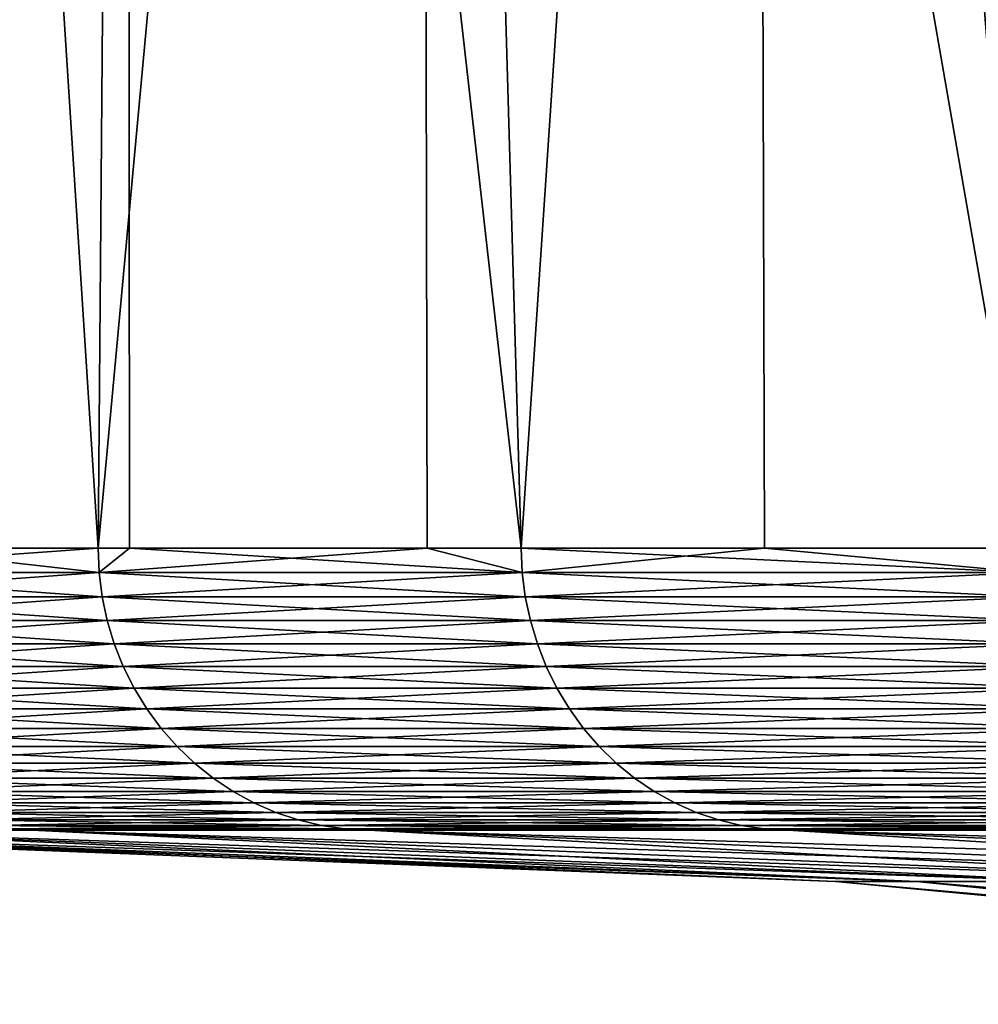
# Model space of a CAD drawing. Extents: x -157 to 57, y -83 to 0.
# Drawn here: x -129 to -128, y -4 to -3 of the extents above; entities that cross this region are included whole.
import ezdxf

# ---------------------------------------------------------------- set-up
doc = ezdxf.new("R2010")
doc.units = 0
doc.header["$MEASUREMENT"] = 0
doc.layers.add('L6', color=7, linetype='Continuous')

msp = doc.modelspace()

# ---------------------------------------------------------------- linework, layer by layer
at = {"layer": 'L6', "color": 7}
for points in [[(-129.0517, 0, -7.483234), (-129.4435, -3.701744, -5.751319), (-129.5442, 0, -5.209445)], [(-129.0517, 0, -7.483234), (-129.082, -3.701744, -7.364565), (-129.4435, -3.701744, -5.751319)], [(-129.082, -3.701744, 7.364565), (-128.7397, 0, 8.604097), (-129.32, 0, 6.351116)], [(-129.082, -3.701744, 7.364565), (-129.32, 0, 6.351116), (-129.3097, -3.701744, 6.348792)], [(-129.0487, -3.701744, -7.482384), (-129.082, -3.701744, -7.364565), (-129.0517, 0, -7.483234)], [(-128.7321, -3.701744, 8.601954), (-128.7397, 0, 8.604097), (-129.082, -3.701744, 7.364565)], [(-129.0487, -3.701744, -7.482384), (-129.0517, 0, -7.483234), (-128.6322, -3.701744, -8.955444)], [(-128.6322, -3.701744, -8.955444), (-129.0517, 0, -7.483234), (-128.3844, 0, -9.712018)], [(-128.7321, -3.701744, 8.601954), (-128.6322, -3.701744, 8.955444), (-128.7397, 0, 8.604097)], [(-128.7397, 0, 8.604097), (-128.6322, -3.701744, 8.955444), (-128.0953, -3.701744, 10.51913)], [(-128.7397, 0, 8.604097), (-128.0953, -3.701744, 10.51913), (-127.9865, 0, 10.80533)], [(-128.6322, -3.701744, -8.955444), (-128.3844, 0, -9.712018), (-128.3737, -3.701744, -9.708324)], [(-127.5465, 0, -11.88239), (-128.0953, -3.701744, -10.51913), (-128.3844, 0, -9.712018)], [(-128.3737, -3.701744, -9.708324), (-128.3844, 0, -9.712018), (-128.0953, -3.701744, -10.51913)], [(-129.082, -3.701744, -7.364565), (-129.4424, -3.727698, -5.751103), (-129.4435, -3.701744, -5.751319)], [(-129.0809, -3.727698, -7.364288), (-129.4424, -3.727698, -5.751103), (-129.082, -3.701744, -7.364565)], [(-129.4424, -3.727698, 5.751103), (-129.0809, -3.727698, 7.364288), (-129.3097, -3.701744, 6.348792)], [(-129.3097, -3.701744, 6.348792), (-129.0809, -3.727698, 7.364288), (-129.082, -3.701744, 7.364565)], [(-128.7321, -3.701744, 8.601954), (-129.082, -3.701744, 7.364565), (-129.0809, -3.727698, 7.364288)], [(-129.082, -3.701744, -7.364565), (-129.0487, -3.701744, -7.482384), (-129.0809, -3.727698, -7.364288)], [(-129.0809, -3.727698, -7.364288), (-129.0487, -3.701744, -7.482384), (-128.6311, -3.727698, -8.955109)], [(-128.6311, -3.727698, 8.955109), (-128.7321, -3.701744, 8.601954), (-129.0809, -3.727698, 7.364288)], [(-129.0487, -3.701744, -7.482384), (-128.6322, -3.701744, -8.955444), (-128.6311, -3.727698, -8.955109)], [(-128.6322, -3.701744, 8.955444), (-128.7321, -3.701744, 8.601954), (-128.6311, -3.727698, 8.955109)], [(-128.6322, -3.701744, -8.955444), (-128.3737, -3.701744, -9.708324), (-128.6311, -3.727698, -8.955109)], [(-128.6311, -3.727698, 8.955109), (-128.0943, -3.727698, 10.51873), (-128.6322, -3.701744, 8.955444)], [(-128.6322, -3.701744, 8.955444), (-128.0943, -3.727698, 10.51873), (-128.0953, -3.701744, 10.51913)], [(-128.6311, -3.727698, -8.955109), (-128.3737, -3.701744, -9.708324), (-128.0943, -3.727698, -10.51873)], [(-128.3737, -3.701744, -9.708324), (-128.0953, -3.701744, -10.51913), (-128.0943, -3.727698, -10.51873)], [(-129.0809, -3.727698, -7.364288), (-129.4391, -3.753457, -5.750458), (-129.4424, -3.727698, -5.751103)], [(-129.4391, -3.753457, 5.750458), (-129.0777, -3.753457, 7.363462), (-129.4424, -3.727698, 5.751103)], [(-129.4424, -3.727698, 5.751103), (-129.0777, -3.753457, 7.363462), (-129.0809, -3.727698, 7.364288)], [(-129.0777, -3.753457, -7.363462), (-129.4391, -3.753457, -5.750458), (-129.0809, -3.727698, -7.364288)], [(-129.0809, -3.727698, -7.364288), (-128.6311, -3.727698, -8.955109), (-129.0777, -3.753457, -7.363462)], [(-128.6311, -3.727698, 8.955109), (-129.0809, -3.727698, 7.364288), (-128.6279, -3.753457, 8.954104)], [(-128.6279, -3.753457, 8.954104), (-129.0809, -3.727698, 7.364288), (-129.0777, -3.753457, 7.363462)], [(-129.0777, -3.753457, -7.363462), (-128.6311, -3.727698, -8.955109), (-128.6279, -3.753457, -8.954104)], [(-128.6311, -3.727698, -8.955109), (-128.0943, -3.727698, -10.51873), (-128.6279, -3.753457, -8.954104)], [(-128.6279, -3.753457, 8.954104), (-128.0911, -3.753457, 10.51755), (-128.6311, -3.727698, 8.955109)], [(-128.6311, -3.727698, 8.955109), (-128.0911, -3.753457, 10.51755), (-128.0943, -3.727698, 10.51873)], [(-128.6279, -3.753457, -8.954104), (-128.0943, -3.727698, -10.51873), (-128.0911, -3.753457, -10.51755)], [(-129.0777, -3.753457, -7.363462), (-129.4337, -3.778828, -5.749388), (-129.4391, -3.753457, -5.750458)], [(-129.4337, -3.778828, 5.749388), (-129.0722, -3.778828, 7.362092), (-129.4391, -3.753457, 5.750458)], [(-129.4391, -3.753457, 5.750458), (-129.0722, -3.778828, 7.362092), (-129.0777, -3.753457, 7.363462)], [(-129.0722, -3.778828, -7.362092), (-129.4337, -3.778828, -5.749388), (-129.0777, -3.753457, -7.363462)], [(-129.0777, -3.753457, -7.363462), (-128.6279, -3.753457, -8.954104), (-129.0722, -3.778828, -7.362092)], [(-128.6279, -3.753457, 8.954104), (-129.0777, -3.753457, 7.363462), (-128.6225, -3.778828, 8.952438)], [(-128.6225, -3.778828, 8.952438), (-129.0777, -3.753457, 7.363462), (-129.0722, -3.778828, 7.362092)], [(-129.0722, -3.778828, -7.362092), (-128.6279, -3.753457, -8.954104), (-128.6225, -3.778828, -8.952438)], [(-128.6279, -3.753457, -8.954104), (-128.0911, -3.753457, -10.51755), (-128.6225, -3.778828, -8.952438)], [(-128.6225, -3.778828, 8.952438), (-128.0859, -3.778828, 10.51559), (-128.6279, -3.753457, 8.954104)], [(-128.6279, -3.753457, 8.954104), (-128.0859, -3.778828, 10.51559), (-128.0911, -3.753457, 10.51755)], [(-128.6225, -3.778828, -8.952438), (-128.0911, -3.753457, -10.51755), (-128.0859, -3.778828, -10.51559)], [(-129.0722, -3.778828, -7.362092), (-129.426, -3.803622, -5.747901), (-129.4337, -3.778828, -5.749388)], [(-129.426, -3.803622, 5.747901), (-129.0647, -3.803622, 7.360188), (-129.4337, -3.778828, 5.749388)], [(-129.4337, -3.778828, 5.749388), (-129.0647, -3.803622, 7.360188), (-129.0722, -3.778828, 7.362092)], [(-129.0647, -3.803622, -7.360188), (-129.426, -3.803622, -5.747901), (-129.0722, -3.778828, -7.362092)], [(-129.0722, -3.778828, -7.362092), (-128.6225, -3.778828, -8.952438), (-129.0647, -3.803622, -7.360188)], [(-128.6225, -3.778828, 8.952438), (-129.0722, -3.778828, 7.362092), (-128.6151, -3.803622, 8.950123)], [(-128.6151, -3.803622, 8.950123), (-129.0722, -3.778828, 7.362092), (-129.0647, -3.803622, 7.360188)], [(-129.0647, -3.803622, -7.360188), (-128.6225, -3.778828, -8.952438), (-128.6151, -3.803622, -8.950123)], [(-128.6225, -3.778828, -8.952438), (-128.0859, -3.778828, -10.51559), (-128.6151, -3.803622, -8.950123)], [(-128.6151, -3.803622, 8.950123), (-128.0786, -3.803622, 10.51288), (-128.6225, -3.778828, 8.952438)], [(-128.6225, -3.778828, 8.952438), (-128.0786, -3.803622, 10.51288), (-128.0859, -3.778828, 10.51559)], [(-128.6151, -3.803622, -8.950123), (-128.0859, -3.778828, -10.51559), (-128.0786, -3.803622, -10.51288)], [(-129.0647, -3.803622, -7.360188), (-129.4164, -3.827651, -5.746009), (-129.426, -3.803622, -5.747901)], [(-129.4164, -3.827651, 5.746009), (-129.0552, -3.827651, 7.357765), (-129.426, -3.803622, 5.747901)], [(-129.426, -3.803622, 5.747901), (-129.0552, -3.827651, 7.357765), (-129.0647, -3.803622, 7.360188)], [(-129.0552, -3.827651, -7.357765), (-129.4164, -3.827651, -5.746009), (-129.0647, -3.803622, -7.360188)], [(-129.0647, -3.803622, -7.360188), (-128.6151, -3.803622, -8.950123), (-129.0552, -3.827651, -7.357765)], [(-128.6151, -3.803622, 8.950123), (-129.0647, -3.803622, 7.360188), (-128.6057, -3.827651, 8.947176)], [(-128.6057, -3.827651, 8.947176), (-129.0647, -3.803622, 7.360188), (-129.0552, -3.827651, 7.357765)], [(-129.0552, -3.827651, -7.357765), (-128.6151, -3.803622, -8.950123), (-128.6057, -3.827651, -8.947176)], [(-128.6151, -3.803622, -8.950123), (-128.0786, -3.803622, -10.51288), (-128.6057, -3.827651, -8.947176)], [(-128.6057, -3.827651, 8.947176), (-128.0694, -3.827651, 10.50941), (-128.6151, -3.803622, 8.950123)], [(-128.6151, -3.803622, 8.950123), (-128.0694, -3.827651, 10.50941), (-128.0786, -3.803622, 10.51288)], [(-128.6057, -3.827651, -8.947176), (-128.0786, -3.803622, -10.51288), (-128.0694, -3.827651, -10.50941)], [(-129.0552, -3.827651, -7.357765), (-129.4047, -3.850736, -5.743725), (-129.4164, -3.827651, -5.746009)], [(-129.4047, -3.850736, 5.743725), (-129.0436, -3.850736, 7.35484), (-129.4164, -3.827651, 5.746009)], [(-129.4164, -3.827651, 5.746009), (-129.0436, -3.850736, 7.35484), (-129.0552, -3.827651, 7.357765)], [(-129.0436, -3.850736, -7.35484), (-129.4047, -3.850736, -5.743725), (-129.0552, -3.827651, -7.357765)], [(-129.0552, -3.827651, -7.357765), (-128.6057, -3.827651, -8.947176), (-129.0436, -3.850736, -7.35484)], [(-128.6057, -3.827651, 8.947176), (-129.0552, -3.827651, 7.357765), (-128.5943, -3.850736, 8.943619)], [(-128.5943, -3.850736, 8.943619), (-129.0552, -3.827651, 7.357765), (-129.0436, -3.850736, 7.35484)], [(-129.0436, -3.850736, -7.35484), (-128.6057, -3.827651, -8.947176), (-128.5943, -3.850736, -8.943619)], [(-128.6057, -3.827651, -8.947176), (-128.0694, -3.827651, -10.50941), (-128.5943, -3.850736, -8.943619)], [(-128.5943, -3.850736, 8.943619), (-128.0582, -3.850736, 10.50524), (-128.6057, -3.827651, 8.947176)], [(-128.6057, -3.827651, 8.947176), (-128.0582, -3.850736, 10.50524), (-128.0694, -3.827651, 10.50941)], [(-128.5943, -3.850736, -8.943619), (-128.0694, -3.827651, -10.50941), (-128.0582, -3.850736, -10.50524)], [(-129.0436, -3.850736, -7.35484), (-129.3911, -3.872704, -5.741066), (-129.4047, -3.850736, -5.743725)], [(-129.3911, -3.872704, 5.741066), (-129.0302, -3.872704, 7.351436), (-129.4047, -3.850736, 5.743725)], [(-129.4047, -3.850736, 5.743725), (-129.0302, -3.872704, 7.351436), (-129.0436, -3.850736, 7.35484)], [(-129.0302, -3.872704, -7.351436), (-129.3911, -3.872704, -5.741066), (-129.0436, -3.850736, -7.35484)], [(-129.0436, -3.850736, -7.35484), (-128.5943, -3.850736, -8.943619), (-129.0302, -3.872704, -7.351436)], [(-128.5943, -3.850736, 8.943619), (-129.0436, -3.850736, 7.35484), (-128.5811, -3.872704, 8.93948)], [(-128.5811, -3.872704, 8.93948), (-129.0436, -3.850736, 7.35484), (-129.0302, -3.872704, 7.351436)], [(-129.0302, -3.872704, -7.351436), (-128.5943, -3.850736, -8.943619), (-128.5811, -3.872704, -8.93948)], [(-128.5943, -3.850736, -8.943619), (-128.0582, -3.850736, -10.50524), (-128.5811, -3.872704, -8.93948)], [(-128.5811, -3.872704, 8.93948), (-128.0453, -3.872704, 10.50038), (-128.5943, -3.850736, 8.943619)], [(-128.5943, -3.850736, 8.943619), (-128.0453, -3.872704, 10.50038), (-128.0582, -3.850736, 10.50524)], [(-128.5811, -3.872704, -8.93948), (-128.0582, -3.850736, -10.50524), (-128.0453, -3.872704, -10.50038)], [(-129.0302, -3.872704, -7.351436), (-129.3756, -3.89339, -5.738054), (-129.3911, -3.872704, -5.741066)], [(-129.3756, -3.89339, 5.738054), (-129.0149, -3.89339, 7.347579), (-129.3911, -3.872704, 5.741066)], [(-129.3911, -3.872704, 5.741066), (-129.0149, -3.89339, 7.347579), (-129.0302, -3.872704, 7.351436)], [(-129.0149, -3.89339, -7.347579), (-129.3756, -3.89339, -5.738054), (-129.0302, -3.872704, -7.351436)], [(-129.0302, -3.872704, -7.351436), (-128.5811, -3.872704, -8.93948), (-129.0149, -3.89339, -7.347579)], [(-128.5811, -3.872704, 8.93948), (-129.0302, -3.872704, 7.351436), (-128.5661, -3.89339, 8.934789)], [(-128.5661, -3.89339, 8.934789), (-129.0302, -3.872704, 7.351436), (-129.0149, -3.89339, 7.347579)], [(-129.0149, -3.89339, -7.347579), (-128.5811, -3.872704, -8.93948), (-128.5661, -3.89339, -8.934789)], [(-128.5811, -3.872704, -8.93948), (-128.0453, -3.872704, -10.50038), (-128.5661, -3.89339, -8.934789)], [(-128.5661, -3.89339, 8.934789), (-128.0305, -3.89339, 10.49486), (-128.5811, -3.872704, 8.93948)], [(-128.5811, -3.872704, 8.93948), (-128.0305, -3.89339, 10.49486), (-128.0453, -3.872704, 10.50038)], [(-128.5661, -3.89339, -8.934789), (-128.0453, -3.872704, -10.50038), (-128.0305, -3.89339, -10.49486)], [(-129.0149, -3.89339, -7.347579), (-129.3585, -3.912639, -5.73471), (-129.3756, -3.89339, -5.738054)], [(-129.3585, -3.912639, 5.73471), (-128.998, -3.912639, 7.343296), (-129.3756, -3.89339, 5.738054)], [(-129.3756, -3.89339, 5.738054), (-128.998, -3.912639, 7.343296), (-129.0149, -3.89339, 7.347579)], [(-128.998, -3.912639, -7.343296), (-129.3585, -3.912639, -5.73471), (-129.0149, -3.89339, -7.347579)], [(-129.0149, -3.89339, -7.347579), (-128.5661, -3.89339, -8.934789), (-128.998, -3.912639, -7.343296)], [(-128.5661, -3.89339, 8.934789), (-129.0149, -3.89339, 7.347579), (-128.5495, -3.912639, 8.929581)], [(-128.5495, -3.912639, 8.929581), (-129.0149, -3.89339, 7.347579), (-128.998, -3.912639, 7.343296)], [(-128.998, -3.912639, -7.343296), (-128.5661, -3.89339, -8.934789), (-128.5495, -3.912639, -8.929581)], [(-128.5661, -3.89339, -8.934789), (-128.0305, -3.89339, -10.49486), (-128.5495, -3.912639, -8.929581)], [(-128.5495, -3.912639, 8.929581), (-128.0142, -3.912639, 10.48875), (-128.5661, -3.89339, 8.934789)], [(-128.5661, -3.89339, 8.934789), (-128.0142, -3.912639, 10.48875), (-128.0305, -3.89339, 10.49486)], [(-128.5495, -3.912639, -8.929581), (-128.0305, -3.89339, -10.49486), (-128.0142, -3.912639, -10.48875)], [(-128.998, -3.912639, -7.343296), (-129.3398, -3.930307, -5.731058), (-129.3585, -3.912639, -5.73471)], [(-129.3398, -3.930307, 5.731058), (-128.9796, -3.930307, 7.338621), (-129.3585, -3.912639, 5.73471)], [(-129.3585, -3.912639, 5.73471), (-128.9796, -3.930307, 7.338621), (-128.998, -3.912639, 7.343296)], [(-128.9796, -3.930307, -7.338621), (-129.3398, -3.930307, -5.731058), (-128.998, -3.912639, -7.343296)], [(-128.998, -3.912639, -7.343296), (-128.5495, -3.912639, -8.929581), (-128.9796, -3.930307, -7.338621)], [(-128.5495, -3.912639, 8.929581), (-128.998, -3.912639, 7.343296), (-128.5313, -3.930307, 8.923897)], [(-128.5313, -3.930307, 8.923897), (-128.998, -3.912639, 7.343296), (-128.9796, -3.930307, 7.338621)], [(-128.9796, -3.930307, -7.338621), (-128.5495, -3.912639, -8.929581), (-128.5313, -3.930307, -8.923897)], [(-128.5495, -3.912639, -8.929581), (-128.0142, -3.912639, -10.48875), (-128.5313, -3.930307, -8.923897)], [(-128.5313, -3.930307, 8.923897), (-127.9964, -3.930307, 10.48207), (-128.5495, -3.912639, 8.929581)], [(-128.5495, -3.912639, 8.929581), (-127.9964, -3.930307, 10.48207), (-128.0142, -3.912639, 10.48875)], [(-128.5313, -3.930307, -8.923897), (-128.0142, -3.912639, -10.48875), (-127.9964, -3.930307, -10.48207)], [(-128.9796, -3.930307, -7.338621), (-129.3197, -3.946261, -5.727128), (-129.3398, -3.930307, -5.731058)], [(-129.3197, -3.946261, 5.727128), (-128.9597, -3.946261, 7.333588), (-129.3398, -3.930307, 5.731058)], [(-129.3398, -3.930307, 5.731058), (-128.9597, -3.946261, 7.333588), (-128.9796, -3.930307, 7.338621)], [(-128.9597, -3.946261, -7.333588), (-129.3197, -3.946261, -5.727128), (-128.9796, -3.930307, -7.338621)], [(-128.9796, -3.930307, -7.338621), (-128.5313, -3.930307, -8.923897), (-128.9597, -3.946261, -7.333588)], [(-128.5313, -3.930307, 8.923897), (-128.9796, -3.930307, 7.338621), (-128.5117, -3.946261, 8.917776)], [(-128.5117, -3.946261, 8.917776), (-128.9796, -3.930307, 7.338621), (-128.9597, -3.946261, 7.333588)], [(-128.9597, -3.946261, -7.333588), (-128.5313, -3.930307, -8.923897), (-128.5117, -3.946261, -8.917776)], [(-128.5313, -3.930307, -8.923897), (-127.9964, -3.930307, -10.48207), (-128.5117, -3.946261, -8.917776)], [(-128.5117, -3.946261, 8.917776), (-127.9772, -3.946261, 10.47488), (-128.5313, -3.930307, 8.923897)], [(-128.5313, -3.930307, 8.923897), (-127.9772, -3.946261, 10.47488), (-127.9964, -3.930307, 10.48207)], [(-128.5117, -3.946261, -8.917776), (-127.9964, -3.930307, -10.48207), (-127.9772, -3.946261, -10.47488)], [(-128.9597, -3.946261, -7.333588), (-129.2983, -3.960381, -5.722947), (-129.3197, -3.946261, -5.727128)], [(-129.2983, -3.960381, 5.722947), (-128.9385, -3.960381, 7.328235), (-129.3197, -3.946261, 5.727128)], [(-129.3197, -3.946261, 5.727128), (-128.9385, -3.960381, 7.328235), (-128.9597, -3.946261, 7.333588)], [(-128.9385, -3.960381, -7.328235), (-129.2983, -3.960381, -5.722947), (-128.9597, -3.946261, -7.333588)], [(-128.9597, -3.946261, -7.333588), (-128.5117, -3.946261, -8.917776), (-128.9385, -3.960381, -7.328235)], [(-128.5117, -3.946261, 8.917776), (-128.9597, -3.946261, 7.333588), (-128.4909, -3.960381, 8.911267)], [(-128.4909, -3.960381, 8.911267), (-128.9597, -3.946261, 7.333588), (-128.9385, -3.960381, 7.328235)], [(-128.9385, -3.960381, -7.328235), (-128.5117, -3.946261, -8.917776), (-128.4909, -3.960381, -8.911267)], [(-128.5117, -3.946261, -8.917776), (-127.9772, -3.946261, -10.47488), (-128.4909, -3.960381, -8.911267)], [(-128.4909, -3.960381, 8.911267), (-127.9567, -3.960381, 10.46724), (-128.5117, -3.946261, 8.917776)], [(-128.5117, -3.946261, 8.917776), (-127.9567, -3.960381, 10.46724), (-127.9772, -3.946261, 10.47488)], [(-128.4909, -3.960381, -8.911267), (-127.9772, -3.946261, -10.47488), (-127.9567, -3.960381, -10.46724)], [(-128.9385, -3.960381, -7.328235), (-129.2758, -3.972562, -5.718549), (-129.2983, -3.960381, -5.722947)], [(-129.2758, -3.972562, 5.718549), (-128.9163, -3.972562, 7.322602), (-129.2983, -3.960381, 5.722947)], [(-129.2983, -3.960381, 5.722947), (-128.9163, -3.972562, 7.322602), (-128.9385, -3.960381, 7.328235)], [(-128.9163, -3.972562, -7.322602), (-129.2758, -3.972562, -5.718549), (-128.9385, -3.960381, -7.328235)], [(-128.9385, -3.960381, -7.328235), (-128.4909, -3.960381, -8.911267), (-128.9163, -3.972562, -7.322602)], [(-128.4909, -3.960381, 8.911267), (-128.9385, -3.960381, 7.328235), (-128.469, -3.972562, 8.904418)], [(-128.469, -3.972562, 8.904418), (-128.9385, -3.960381, 7.328235), (-128.9163, -3.972562, 7.322602)], [(-128.9163, -3.972562, -7.322602), (-128.4909, -3.960381, -8.911267), (-128.469, -3.972562, -8.904418)], [(-128.4909, -3.960381, -8.911267), (-127.9567, -3.960381, -10.46724), (-128.469, -3.972562, -8.904418)], [(-128.469, -3.972562, 8.904418), (-127.9353, -3.972562, 10.45919), (-128.4909, -3.960381, 8.911267)], [(-128.4909, -3.960381, 8.911267), (-127.9353, -3.972562, 10.45919), (-127.9567, -3.960381, 10.46724)], [(-128.469, -3.972562, -8.904418), (-127.9567, -3.960381, -10.46724), (-127.9353, -3.972562, -10.45919)], [(-128.9163, -3.972562, -7.322602), (-129.2523, -3.982713, -5.713964), (-129.2758, -3.972562, -5.718549)], [(-129.2523, -3.982713, 5.713964), (-128.8931, -3.982713, 7.316732), (-129.2758, -3.972562, 5.718549)], [(-129.2758, -3.972562, 5.718549), (-128.8931, -3.982713, 7.316732), (-128.9163, -3.972562, 7.322602)], [(-128.8931, -3.982713, -7.316732), (-129.2523, -3.982713, -5.713964), (-128.9163, -3.972562, -7.322602)], [(-128.9163, -3.972562, -7.322602), (-128.469, -3.972562, -8.904418), (-128.8931, -3.982713, -7.316732)], [(-128.469, -3.972562, 8.904418), (-128.9163, -3.972562, 7.322602), (-128.4462, -3.982713, 8.897279)], [(-128.4462, -3.982713, 8.897279), (-128.9163, -3.972562, 7.322602), (-128.8931, -3.982713, 7.316732)], [(-128.8931, -3.982713, -7.316732), (-128.469, -3.972562, -8.904418), (-128.4462, -3.982713, -8.897279)], [(-128.469, -3.972562, -8.904418), (-127.9353, -3.972562, -10.45919), (-128.4462, -3.982713, -8.897279)], [(-128.4462, -3.982713, 8.897279), (-127.9129, -3.982713, 10.45081), (-128.469, -3.972562, 8.904418)], [(-128.469, -3.972562, 8.904418), (-127.9129, -3.982713, 10.45081), (-127.9353, -3.972562, 10.45919)], [(-128.4462, -3.982713, -8.897279), (-127.9353, -3.972562, -10.45919), (-127.9129, -3.982713, -10.45081)], [(-128.8931, -3.982713, -7.316732), (-129.2281, -3.990756, -5.709229), (-129.2523, -3.982713, -5.713964)], [(-129.2281, -3.990756, 5.709229), (-128.8692, -3.990756, 7.310668), (-129.2523, -3.982713, 5.713964)], [(-129.2523, -3.982713, 5.713964), (-128.8692, -3.990756, 7.310668), (-128.8931, -3.982713, 7.316732)], [(-128.8692, -3.990756, -7.310668), (-129.2281, -3.990756, -5.709229), (-128.8931, -3.982713, -7.316732)], [(-128.8931, -3.982713, -7.316732), (-128.4462, -3.982713, -8.897279), (-128.8692, -3.990756, -7.310668)], [(-128.4462, -3.982713, 8.897279), (-128.8931, -3.982713, 7.316732), (-128.4226, -3.990756, 8.889905)], [(-128.4226, -3.990756, 8.889905), (-128.8931, -3.982713, 7.316732), (-128.8692, -3.990756, 7.310668)], [(-128.8692, -3.990756, -7.310668), (-128.4462, -3.982713, -8.897279), (-128.4226, -3.990756, -8.889905)], [(-128.4462, -3.982713, -8.897279), (-127.9129, -3.982713, -10.45081), (-128.4226, -3.990756, -8.889905)], [(-128.4226, -3.990756, 8.889905), (-127.8897, -3.990756, 10.44214), (-128.4462, -3.982713, 8.897279)], [(-128.4462, -3.982713, 8.897279), (-127.8897, -3.990756, 10.44214), (-127.9129, -3.982713, 10.45081)], [(-128.4226, -3.990756, -8.889905), (-127.9129, -3.982713, -10.45081), (-127.8897, -3.990756, -10.44214)], [(-128.8692, -3.990756, -7.310668), (-129.2032, -3.996633, -5.704378), (-129.2281, -3.990756, -5.709229)], [(-129.2032, -3.996633, 5.704378), (-128.8446, -3.996633, 7.304457), (-129.2281, -3.990756, 5.709229)], [(-129.2281, -3.990756, 5.709229), (-128.8446, -3.996633, 7.304457), (-128.8692, -3.990756, 7.310668)], [(-128.8446, -3.996633, -7.304457), (-129.2032, -3.996633, -5.704378), (-128.8692, -3.990756, -7.310668)], [(-128.8446, -3.996633, -7.304457), (-129.178, -4.000297, -5.699447), (-129.2032, -3.996633, -5.704378)], [(-129.178, -4.000297, 5.699447), (-128.8197, -4.000297, 7.298143), (-129.2032, -3.996633, 5.704378)], [(-129.2032, -3.996633, 5.704378), (-128.8197, -4.000297, 7.298143), (-128.8446, -3.996633, 7.304457)], [(-128.8197, -4.000297, -7.298143), (-129.178, -4.000297, -5.699447), (-128.8446, -3.996633, -7.304457)], [(-128.8692, -3.990756, -7.310668), (-128.4226, -3.990756, -8.889905), (-128.8446, -3.996633, -7.304457)], [(-128.4226, -3.990756, 8.889905), (-128.8692, -3.990756, 7.310668), (-128.3985, -3.996633, 8.882351)], [(-128.3985, -3.996633, 8.882351), (-128.8692, -3.990756, 7.310668), (-128.8446, -3.996633, 7.304457)], [(-128.8446, -3.996633, -7.304457), (-128.4226, -3.990756, -8.889905), (-128.3985, -3.996633, -8.882351)], [(-128.8446, -3.996633, -7.304457), (-128.3985, -3.996633, -8.882351), (-128.8197, -4.000297, -7.298143)], [(-128.3985, -3.996633, 8.882351), (-128.8446, -3.996633, 7.304457), (-128.3739, -4.000297, 8.874674)], [(-128.3739, -4.000297, 8.874674), (-128.8446, -3.996633, 7.304457), (-128.8197, -4.000297, 7.298143)], [(-128.8197, -4.000297, -7.298143), (-128.3985, -3.996633, -8.882351), (-128.3739, -4.000297, -8.874674)], [(-128.4226, -3.990756, -8.889905), (-127.8897, -3.990756, -10.44214), (-128.3985, -3.996633, -8.882351)], [(-128.3985, -3.996633, 8.882351), (-127.866, -3.996633, 10.43327), (-128.4226, -3.990756, 8.889905)], [(-128.4226, -3.990756, 8.889905), (-127.866, -3.996633, 10.43327), (-127.8897, -3.990756, 10.44214)], [(-128.3985, -3.996633, -8.882351), (-127.8897, -3.990756, -10.44214), (-127.866, -3.996633, -10.43327)], [(-128.3985, -3.996633, -8.882351), (-127.866, -3.996633, -10.43327), (-128.3739, -4.000297, -8.874674)], [(-128.3739, -4.000297, 8.874674), (-127.8419, -4.000297, 10.42425), (-128.3985, -3.996633, 8.882351)], [(-128.3985, -3.996633, 8.882351), (-127.8419, -4.000297, 10.42425), (-127.866, -3.996633, 10.43327)], [(-128.3739, -4.000297, -8.874674), (-127.866, -3.996633, -10.43327), (-127.8419, -4.000297, -10.42425)], [(-128.2982, -4.056136, 0.780034), (-129.602, -4.001724, 2.452895), (-129.6922, -4.001724, 0.81846)], [(-128.2982, -4.056136, 0.780034), (-129.6922, -4.001724, 0.81846), (-128.2982, -4.056136, -0.780034)], [(-128.2982, -4.056136, -0.780034), (-129.6922, -4.001724, 0.81846), (-129.6922, -4.001724, -0.81846)], [(-128.2982, -4.056136, -0.780034), (-129.6922, -4.001724, -0.81846), (-128.2122, -4.056136, -2.337732)], [(-128.2122, -4.056136, -2.337732), (-129.6922, -4.001724, -0.81846), (-129.602, -4.001724, -2.452895)], [(-128.2122, -4.056136, 2.337732), (-129.422, -4.001724, 4.07988), (-129.602, -4.001724, 2.452895)], [(-128.2122, -4.056136, 2.337732), (-129.602, -4.001724, 2.452895), (-128.2982, -4.056136, 0.780034)], [(-128.2122, -4.056136, -2.337732), (-129.602, -4.001724, -2.452895), (-128.0406, -4.056136, -3.88833)], [(-128.0406, -4.056136, -3.88833), (-129.602, -4.001724, -2.452895), (-129.422, -4.001724, -4.07988)], [(-129.422, -4.001724, 4.07988), (-129.1525, -4.001724, 5.694475), (-129.4477, -4.000297, 4.083443)], [(-129.4477, -4.000297, 4.083443), (-129.1525, -4.001724, 5.694475), (-129.178, -4.000297, 5.699447)], [(-129.1525, -4.001724, -5.694475), (-129.422, -4.001724, -4.07988), (-129.178, -4.000297, -5.699447)], [(-128.0406, -4.056136, 3.88833), (-129.1525, -4.001724, 5.694475), (-129.422, -4.001724, 4.07988)], [(-128.0406, -4.056136, 3.88833), (-129.422, -4.001724, 4.07988), (-128.2122, -4.056136, 2.337732)], [(-128.0406, -4.056136, -3.88833), (-129.422, -4.001724, -4.07988), (-127.7838, -4.056136, -5.42712)], [(-127.7838, -4.056136, -5.42712), (-129.422, -4.001724, -4.07988), (-129.1525, -4.001724, -5.694475)], [(-128.8197, -4.000297, -7.298143), (-129.1525, -4.001724, -5.694475), (-129.178, -4.000297, -5.699447)], [(-129.1525, -4.001724, 5.694475), (-128.7946, -4.001724, 7.291775), (-129.178, -4.000297, 5.699447)], [(-129.178, -4.000297, 5.699447), (-128.7946, -4.001724, 7.291775), (-128.8197, -4.000297, 7.298143)], [(-128.7946, -4.001724, -7.291775), (-129.1525, -4.001724, -5.694475), (-128.8197, -4.000297, -7.298143)], [(-127.7838, -4.056136, 5.42712), (-128.7946, -4.001724, 7.291775), (-129.1525, -4.001724, 5.694475)], [(-127.7838, -4.056136, 5.42712), (-129.1525, -4.001724, 5.694475), (-128.0406, -4.056136, 3.88833)], [(-127.7838, -4.056136, -5.42712), (-129.1525, -4.001724, -5.694475), (-127.4427, -4.056136, -6.949428)], [(-127.4427, -4.056136, -6.949428), (-129.1525, -4.001724, -5.694475), (-128.7946, -4.001724, -7.291775)], [(-128.8197, -4.000297, -7.298143), (-128.3739, -4.000297, -8.874674), (-128.7946, -4.001724, -7.291775)], [(-128.3739, -4.000297, 8.874674), (-128.8197, -4.000297, 7.298143), (-128.3492, -4.001724, 8.866931)], [(-128.3492, -4.001724, 8.866931), (-128.8197, -4.000297, 7.298143), (-128.7946, -4.001724, 7.291775)], [(-128.7946, -4.001724, -7.291775), (-128.3739, -4.000297, -8.874674), (-128.3492, -4.001724, -8.866931)], [(-127.4427, -4.056136, 6.949428), (-128.3492, -4.001724, 8.866931), (-128.7946, -4.001724, 7.291775)], [(-127.4427, -4.056136, 6.949428), (-128.7946, -4.001724, 7.291775), (-127.7838, -4.056136, 5.42712)], [(-127.4427, -4.056136, -6.949428), (-128.7946, -4.001724, -7.291775), (-127.0182, -4.056136, -8.450631)], [(-127.0182, -4.056136, -8.450631), (-128.7946, -4.001724, -7.291775), (-128.3492, -4.001724, -8.866931)], [(-128.3739, -4.000297, -8.874674), (-127.8419, -4.000297, -10.42425), (-128.3492, -4.001724, -8.866931)], [(-128.3492, -4.001724, 8.866931), (-127.8176, -4.001724, 10.41516), (-128.3739, -4.000297, 8.874674)], [(-128.3739, -4.000297, 8.874674), (-127.8176, -4.001724, 10.41516), (-127.8419, -4.000297, 10.42425)], [(-128.3492, -4.001724, -8.866931), (-127.8419, -4.000297, -10.42425), (-127.8176, -4.001724, -10.41516)], [(-127.0182, -4.056136, 8.450631), (-127.8176, -4.001724, 10.41516), (-128.3492, -4.001724, 8.866931)], [(-127.0182, -4.056136, 8.450631), (-128.3492, -4.001724, 8.866931), (-127.4427, -4.056136, 6.949428)], [(-127.0182, -4.056136, -8.450631), (-128.3492, -4.001724, -8.866931), (-126.5116, -4.056136, -9.926169)], [(-126.5116, -4.056136, -9.926169), (-128.3492, -4.001724, -8.866931), (-127.8176, -4.001724, -10.41516)], [(-126.9092, -4.186763, 0.741747), (-128.2122, -4.056136, 2.337732), (-128.2982, -4.056136, 0.780034)], [(-126.9092, -4.186763, 0.741747), (-128.2982, -4.056136, 0.780034), (-126.9092, -4.186763, -0.741747)], [(-126.9092, -4.186763, -0.741747), (-128.2982, -4.056136, 0.780034), (-128.2982, -4.056136, -0.780034)], [(-126.9092, -4.186763, -0.741747), (-128.2982, -4.056136, -0.780034), (-126.8275, -4.186763, -2.222987)], [(-126.8275, -4.186763, -2.222987), (-128.2982, -4.056136, -0.780034), (-128.2122, -4.056136, -2.337732)], [(-126.8275, -4.186763, 2.222987), (-128.0406, -4.056136, 3.88833), (-128.2122, -4.056136, 2.337732)], [(-126.8275, -4.186763, 2.222987), (-128.2122, -4.056136, 2.337732), (-126.9092, -4.186763, 0.741747)], [(-126.8275, -4.186763, -2.222987), (-128.2122, -4.056136, -2.337732), (-126.6643, -4.186763, -3.697477)], [(-126.6643, -4.186763, -3.697477), (-128.2122, -4.056136, -2.337732), (-128.0406, -4.056136, -3.88833)]]:
    msp.add_3dface(points, dxfattribs=at)

doc.saveas('drawing.dxf')
